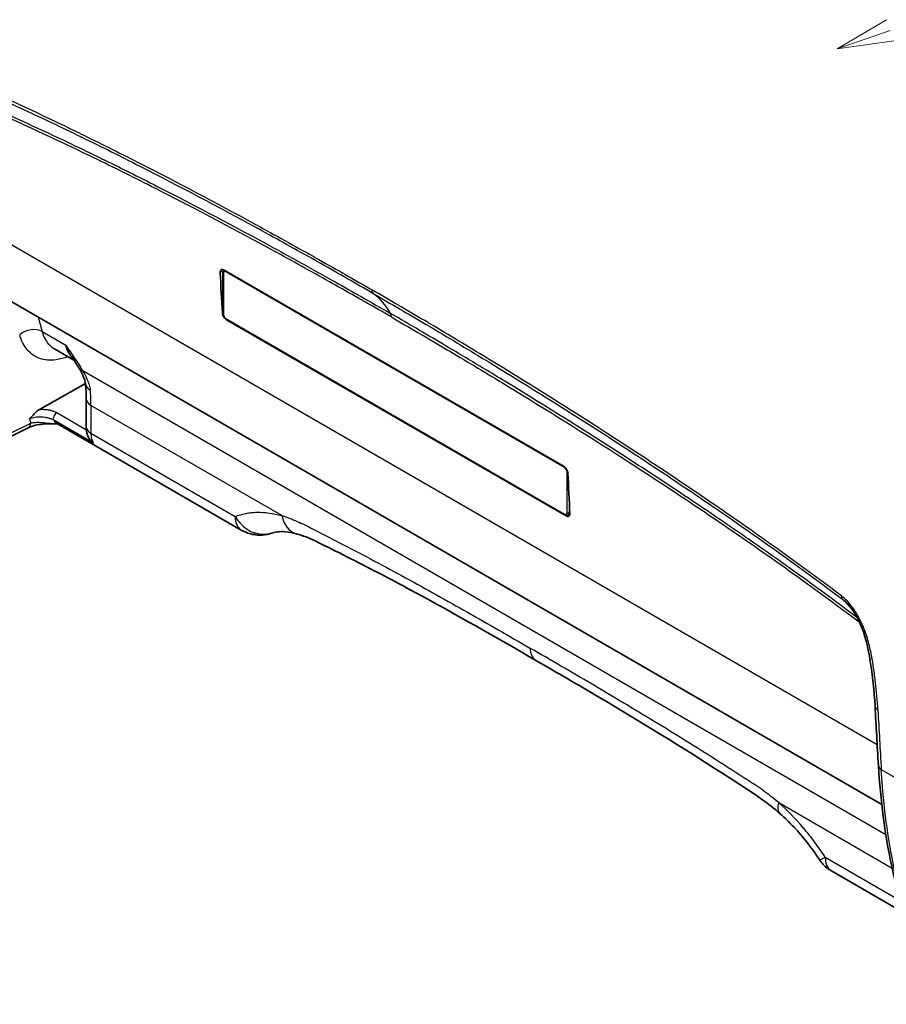
# Model space of a CAD drawing. Units: millimetres. Extents: x 43 to 3768, y 24 to 1850.
# Drawn here: x 247 to 363, y 184 to 315 of the extents above; entities that cross this region are included whole.
import ezdxf

# ---------------------------------------------------------------- set-up
doc = ezdxf.new("R2010")
doc.units = ezdxf.units.MM
doc.header["$LTSCALE"] = 3
for name, color, linetype, lineweight in [('Symbol (TK)', 100, 'Continuous', 18), ('Visible (ISO)', 7, 'Continuous', 35), ('Visible Narrow (ISO)', 7, 'Continuous', 25)]:
    doc.layers.add(name, color=color, linetype=linetype, lineweight=lineweight)

# ---------------------------------------------------------------- blocks, each defined once
blk = doc.blocks.new('バルーン2')
at = {"layer": 'Symbol (TK)', "color": 100}
for p, q in [((120.934, 104.921), (118.734, 103.632)), ((121.097, 104.448), (118.734, 103.632)), ((118.734, 103.632), (121.261, 103.976))]:
    blk.add_line(p, q, dxfattribs=at)

msp = doc.modelspace()

# ---------------------------------------------------------------- linework, layer by layer
at = {"layer": 'Visible (ISO)'}
for p, q in [((271.973, 291.161), (271.973, 291.161)), ((274.375, 289.88), (274.375, 289.88)), ((362.165, 210.295), (239.06, 281.37)), ((274.412, 281.079), (274.412, 275.647)), ((319.777, 255.307), (274.555, 281.416)), ((274.847, 274.894), (319.962, 248.846)), ((274.904, 274.824), (320.126, 248.715)), ((251.966, 270.95), (254.57, 269.447)), ((310.737, 269.012), (310.737, 269.012)), ((309.003, 268.012), (309.003, 268.012)), ((256.094, 266.349), (249.991, 262.886)), ((256.2, 260.593), (256.2, 264.313)), ((252.37, 260.958), (276.855, 246.822)), ((248.486, 260.446), (245.434, 258.933)), ((320.36, 248.799), (320.617, 248.9)), ((344.608, 246.541), (344.608, 246.542)), ((344.802, 246.769), (344.802, 246.769)), ((347.379, 244.585), (347.379, 244.585)), ((365.091, 195.878), (355.449, 201.445))]:
    msp.add_line(p, q, dxfattribs=at)
for centre, major_axis, ratio, start_param, end_param in [((259.282, 277.238), (-45.942, -29.236), 0.0452432, 1.9906515, 1.9906533), ((1405.043, 918.624), (-830.458, -1250.378), 0.6162178, 5.5922637, 5.5968043), ((257.155, 269.413), (-1.876, -1.105), 0.3941203, 6.2831425, 6.2832308), ((258.262, 266.554), (-2.165, -0.23), 0.6439411, 6.2831418, 6.2831699), ((1303.52, 977.238), (673.303, 1341.554), 0.53567, 2.380688, 2.3852286), ((331.787, 235.377), (45.942, 29.236), 0.0452432, 5.0707965, 5.0708025), ((357.715, 238.65), (-0.785, -1.044), 0.4737145, 0, 0.0040834)]:
    msp.add_ellipse(centre, major_axis=major_axis, ratio=ratio, start_param=start_param, end_param=end_param, dxfattribs=at)
for points, knots in [([(274.555, 281.416), (274.487, 281.456), (274.414, 281.483), (274.282, 281.497), (274.223, 281.486), (274.132, 281.432), (274.093, 281.387), (274.045, 281.268), (274.036, 281.193), (274.04, 281.116)], [-0.27180941, -0.27180941, -0.27180941, -0.27180941, -0.23773621, -0.23773621, -0.203663, -0.203663, -0.16960378, -0.16960378, -0.13554456, -0.13554456, -0.13554456, -0.13554456]), ([(274.412, 281.079), (274.412, 281.146), (274.423, 281.213), (274.467, 281.329), (274.5, 281.381), (274.543, 281.423)], [0, 0, 0, 0, 0.026058, 0.026058, 0.050357426, 0.050357426, 0.050357426, 0.050357426]), ([(274.345, 275.714), (274.35, 275.64), (274.367, 275.553), (274.429, 275.377), (274.474, 275.288), (274.573, 275.13), (274.635, 275.051), (274.767, 274.917), (274.838, 274.862), (274.904, 274.824)], [-0.13058933, -0.13058933, -0.13058933, -0.13058933, -0.09786891, -0.09786891, -0.06514848, -0.06514848, -0.03257424, -0.03257424, 0, 0, 0, 0]), ([(274.536, 275.217), (274.501, 275.278), (274.472, 275.345), (274.43, 275.478), (274.416, 275.546), (274.412, 275.624), (274.412, 275.635), (274.412, 275.647)], [0, 0, 0, 0, 0.024926478, 0.024926478, 0.050199948, 0.050199948, 0.054616925, 0.054616925, 0.054616925, 0.054616925]), ([(274.847, 274.894), (274.786, 274.929), (274.729, 274.975), (274.624, 275.084), (274.576, 275.148), (274.536, 275.217)], [0, 0, 0, 0, 0.026885512, 0.026885512, 0.05456071, 0.05456071, 0.05456071, 0.05456071]), ([(256.097, 266.324), (256.088, 266.411), (256.067, 266.526), (256.014, 266.727), (255.99, 266.806), (255.944, 266.944), (255.923, 267.001), (255.835, 267.232), (255.755, 267.414), (255.55, 267.833), (255.419, 268.071), (255.28, 268.308)], [0, 0, 0, 0, 0.07091951, 0.07091951, 0.11233567, 0.11233567, 0.14044322, 0.14044322, 0.22499627, 0.22499627, 0.33245966, 0.33245966, 0.33245966, 0.33245966]), ([(248.632, 261.582), (248.846, 261.831), (249.06, 262.08), (249.397, 262.422), (249.513, 262.531), (249.748, 262.729), (249.868, 262.816), (249.991, 262.886)], [-0.0000105019, -0.0000105019, -0.0000105019, -0.0000105019, 0.0011666132, 0.0011666132, 0.0017551713, 0.0017551713, 0.0023437135, 0.0023437135, 0.0023437135, 0.0023437135]), ([(252.375, 260.955), (251.735, 260.982), (251.085, 260.982), (250.104, 260.892), (249.75, 260.839), (249.337, 260.745), (249.251, 260.723), (249.135, 260.691), (249.104, 260.682), (249.026, 260.659), (248.981, 260.644), (248.802, 260.585), (248.677, 260.536), (248.538, 260.472), (248.512, 260.459), (248.486, 260.446)], [0.00580092, 0.00580092, 0.00580092, 0.00580092, 0.22989682, 0.22989682, 0.36011205, 0.36011205, 0.39545709, 0.39545709, 0.40894236, 0.40894236, 0.42917479, 0.42917479, 0.49008846, 0.49008846, 0.50504816, 0.50504816, 0.50504816, 0.50504816]), ([(256.381, 259.466), (256.409, 259.386), (256.442, 259.306), (256.558, 259.069), (256.658, 258.914), (256.886, 258.631), (257.016, 258.501), (257.16, 258.386)], [0.0009767445, 0.0009767445, 0.0009767445, 0.0009767445, 0.0012989897, 0.0012989897, 0.0019484846, 0.0019484846, 0.0025979794, 0.0025979794, 0.0025979794, 0.0025979794]), ([(320.355, 254.376), (320.351, 254.453), (320.333, 254.543), (320.27, 254.727), (320.225, 254.82), (320.122, 254.986), (320.059, 255.068), (319.92, 255.209), (319.846, 255.267), (319.777, 255.307)], [-0.40807427, -0.40807427, -0.40807427, -0.40807427, -0.37401504, -0.37401504, -0.33995582, -0.33995582, -0.30588262, -0.30588262, -0.27180941, -0.27180941, -0.27180941, -0.27180941]), ([(320.361, 248.799), (320.318, 248.782), (320.271, 248.774), (320.177, 248.772), (320.129, 248.779), (320.041, 248.806), (320.001, 248.824), (319.962, 248.846)], [0, 0, 0, 0, 0.018733311, 0.018733311, 0.038203498, 0.038203498, 0.055465712, 0.055465712, 0.055465712, 0.055465712]), ([(320.126, 248.715), (320.192, 248.677), (320.261, 248.651), (320.387, 248.636), (320.444, 248.647), (320.531, 248.697), (320.568, 248.739), (320.614, 248.853), (320.624, 248.924), (320.62, 248.997)], [-0.52385661, -0.52385661, -0.52385661, -0.52385661, -0.49128236, -0.49128236, -0.45870812, -0.45870812, -0.4259877, -0.4259877, -0.39326728, -0.39326728, -0.39326728, -0.39326728]), ([(278.731, 246.183), (278.193, 246.255), (277.662, 246.415), (277.067, 246.704), (276.96, 246.761), (276.855, 246.822)], [0, 0, 0, 0, 0.19002594, 0.19002594, 0.23311424, 0.23311424, 0.23311424, 0.23311424]), ([(284.203, 246.324), (283.15, 246.606), (282.264, 246.662), (281.346, 246.543), (281.112, 246.486), (280.9, 246.412)], [0, 0, 0, 0, 0.65470878, 0.65470878, 0.92768954, 0.92768954, 0.92768954, 0.92768954]), ([(280.904, 246.413), (280.504, 246.272), (280.08, 246.184), (279.349, 246.133), (279.037, 246.143), (278.731, 246.183)], [0.00010863, 0.00010863, 0.00010863, 0.00010863, 0.14885373, 0.14885373, 0.25685115, 0.25685115, 0.25685115, 0.25685115]), ([(316.175, 229.423), (310.77, 232.544), (305.379, 235.625), (297.317, 239.975), (294.628, 241.386), (290.595, 243.443), (289.249, 244.119), (287.553, 244.958), (287.188, 245.14), (285.907, 245.763), (285.011, 246.108), (284.203, 246.324)], [0, 0, 0, 0, 2.6765093, 2.6765093, 4.0188295, 4.0188295, 4.6915157, 4.6915157, 4.8663274, 4.8663274, 5.3750818, 5.3750818, 5.3750818, 5.3750818]), ([(361.269, 223.383), (361.162, 225.378), (360.947, 227.451), (360.4, 230.738), (360.178, 231.912), (359.521, 233.834), (359.211, 234.567), (358.626, 235.622), (358.406, 235.973), (358.01, 236.517), (357.842, 236.726), (357.43, 237.184), (357.173, 237.423), (356.93, 237.606)], [0, 0, 0, 0, 0.8920015, 0.8920015, 1.3745221, 1.3745221, 1.6563574, 1.6563574, 1.7991713, 1.7991713, 1.8934225, 1.8934225, 2.0245251, 2.0245251, 2.0245251, 2.0245251]), ([(348.62, 209.063), (347.852, 209.745), (347.067, 210.362), (344.539, 212.155), (342.678, 213.314), (335.402, 218.013), (329.936, 221.369), (321.712, 226.222), (318.945, 227.824), (316.175, 229.423)], [0, 0, 0, 0, 0.4053287, 0.4053287, 1.3073942, 1.3073942, 4.0128723, 4.0128723, 5.3842057, 5.3842057, 5.3842057, 5.3842057]), ([(370.097, 184.002), (367.13, 189.29), (364.889, 195.459), (362.577, 206.421), (361.993, 210.861), (361.717, 215.49)], [0, 0, 0, 0, 3.3258255, 3.3258255, 5.3757987, 5.3757987, 5.3757987, 5.3757987]), ([(353.909, 202.886), (352.874, 204.473), (351.698, 205.965), (349.87, 207.904), (349.248, 208.506), (348.62, 209.063)], [0, 0, 0, 0, 0.66535012, 0.66535012, 0.99557521, 0.99557521, 0.99557521, 0.99557521]), ([(355.449, 201.445), (355.056, 201.672), (354.688, 201.959), (354.204, 202.475), (354.046, 202.675), (353.909, 202.886)], [0.00006782, 0.00006782, 0.00006782, 0.00006782, 0.16104961, 0.16104961, 0.24978318, 0.24978318, 0.24978318, 0.24978318])]:
    msp.add_open_spline(points, degree=3, knots=knots, dxfattribs=at)
for points in [[(255.28, 268.308), (254.97, 268.833), (254.626, 269.368), (254.269, 269.903)], [(256.2, 264.313), (256.2, 265.012), (256.165, 265.685), (256.097, 266.324)], [(252.368, 260.959), (252.365, 260.96), (252.363, 260.961), (252.363, 260.961)], [(256.382, 259.466), (256.258, 259.825), (256.2, 260.209), (256.2, 260.593)], [(361.717, 215.49), (361.56, 218.116), (361.411, 220.747), (361.269, 223.383)]]:
    msp.add_open_spline(points, degree=3, dxfattribs=at)
at = {"layer": 'Visible Narrow (ISO)'}
for p, q in [((361.557, 218.212), (233.5, 292.146)), ((271.857, 291.222), (271.857, 291.222)), ((273.567, 290.312), (273.567, 290.312)), ((274.474, 281.334), (274.04, 281.116)), ((274.476, 280.99), (274.476, 275.558)), ((319.917, 255.131), (274.802, 281.178)), ((274.412, 275.747), (274.345, 275.714)), ((249.815, 275.16), (250.338, 273.237)), ((274.571, 275.237), (274.536, 275.217)), ((274.802, 274.993), (319.917, 248.946)), ((274.934, 274.843), (274.904, 274.824)), ((250.338, 273.237), (253.468, 271.43)), ((254.086, 270.046), (254.086, 270.046)), ((255.668, 268.094), (362.71, 206.294)), ((252.277, 262.456), (256.223, 260.178)), ((282.248, 248.753), (256.837, 263.424)), ((256.837, 263.424), (256.837, 259.704)), ((245.761, 259.561), (248.813, 261.074)), ((257.16, 258.386), (251.874, 261.438)), ((256.837, 259.704), (276.043, 248.616)), ((320.148, 254.888), (320.174, 254.903)), ((320.243, 249.134), (320.243, 254.566)), ((320.537, 250.632), (320.537, 249.127)), ((320.537, 249.127), (320.612, 249.156)), ((320.214, 248.773), (320.126, 248.715)), ((320.51, 248.967), (320.509, 248.967)), ((350.023, 243.052), (350.021, 243.053)), ((354.507, 239.771), (354.507, 239.771)), ((362.099, 214.964), (363.876, 213.938)), ((348.432, 210.542), (363.55, 201.814)), ((364.624, 197.473), (354.637, 203.239))]:
    msp.add_line(p, q, dxfattribs=at)
for centre, major_axis, ratio, start_param, end_param in [((274.63, 281.079), (-0.218, 0), 0.5773503, 0, 0.7853982), ((274.758, 280.847), (0.179, -0.359), 0.6078232, 3.1784962, 4.0253547), ((274.725, 281.29), (0.109, -0.189), 0.8164966, 3.6291751, 4.712389), ((274.785, 280.862), (-0.221, 0.335), 0.6078232, 5.3994233, 6.2462818), ((274.956, 281.267), (-0.109, -0.189), 0.5773503, 5.0458118, 5.4977871), ((295.159, 279.394), (-0.653, -1.131), 0.5773502, 5.5441859, 6.2160893), ((282.872, 259.899), (10.886, 18.855), 0.5773503, 5.9501405, 6.2160868), ((274.63, 275.647), (-0.218, 0), 0.5773503, 0, 0.7853982), ((274.758, 275.375), (0.194, -0.377), 0.544045, 3.955201, 4.8020595), ((295.611, 274.402), (0.871, 1.508), 0.5773518, 5.5484658, 5.9501319), ((274.785, 275.329), (0.23, -0.357), 0.544045, 4.6227185, 5.469577), ((274.956, 275.082), (-0.109, -0.189), 0.5773503, 5.4977871, 6.2831853), ((248.851, 271.919), (-2.101, -0.571), 0.7044913, 3.7544785, 5.3084163), ((257.155, 269.413), (-1.876, -1.105), 0.3941203, 0.0000478, 0.460284), ((310.53, 264.965), (-1.701, 2.946), 0.5773503, 6.1749438, 6.1749537), ((258.262, 266.554), (-2.165, -0.23), 0.6439411, 0, 0.7209734), ((242.056, 254.208), (-10.257, -19.186), 0.5547635, 2.3377208, 2.4563184), ((258.377, 264.313), (-2.177, 0), 0.5773503, 0, 0.7853982), ((252.281, 261.925), (-0.327, -0.566), 0.5773503, 3.9357175, 5.9895145), ((247.905, 261.617), (0.58, -1.17), 0.5977121, 0, 0.8221434), ((251.906, 264.206), (2, 4.296), 0.6449563, 2.4873802, 2.6353586), ((254.383, 264.321), (2.041, 3.346), 0.592802, 2.8622519, 3.1559227), ((258.377, 260.593), (-2.177, 0), 0.5773503, 0, 0.7853982), ((259.565, 261.328), (-1.915, -3.419), 0.568418, 5.490284, 5.9820614), ((320.071, 255.22), (-0.109, -0.189), 0.5773503, 5.141674, 5.4977871), ((319.934, 254.795), (0.23, -0.357), 0.544045, 1.4811258, 2.3279843), ((319.961, 254.749), (0.194, -0.377), 0.544045, 0.8136083, 1.6604668), ((320.397, 254.655), (0.218, 0), 0.5773503, 3.9269908, 4.4046014), ((319.961, 249.278), (0.179, -0.359), 0.6078232, 0.0369035, 0.883762), ((320.397, 249.223), (0.218, 0), 0.5773503, 3.9269908, 5.4105207), ((320.134, 249.342), (0.236, -0.54), 0.6074452, 0.068092, 0.9150896), ((278.814, 250.215), (-1.959, -3.394), 0.5773503, 5.4977871, 6.2829321), ((285.327, 250.531), (-1.124, -4.207), 0.7073359, 5.3274099, 6.2831858), ((319.934, 249.262), (-0.221, 0.335), 0.6078232, 2.2578307, 3.1046891), ((320.071, 249.035), (-0.109, -0.189), 0.5773503, 5.4977871, 6.2831853), ((320.302, 249.012), (0.109, -0.189), 0.8164966, 4.712389, 6.1600833), ((320.094, 249.32), (0.299, -0.505), 0.6122321, 6.1839304, 6.2767926), ((279.247, 250.068), (-0.515, -3.885), 0.1309853, 5.9282076, 6.2831742), ((346.475, 243.857), (-1.483, 2.569), 0.5773503, 6.1670253, 6.167044), ((346.475, 243.857), (-1.483, 2.569), 0.5773503, 0.0785104, 0.0785254), ((346.475, 243.857), (-1.171, 2.028), 0.5773503, 6.1655112, 6.1655372), ((346.475, 243.857), (-1.171, 2.028), 0.5773503, 5.8362296, 5.8363442), ((347.238, 244.297), (-0.627, 1.085), 0.5773503, 0.2854918, 0.2855319), ((346.475, 243.857), (-1.171, 2.028), 0.5773503, 4.9320346, 4.9323327), ((346.475, 243.857), (-1.171, 2.028), 0.5773503, 4.6042703, 4.604288), ((346.475, 243.857), (1.483, -2.569), 0.5773503, 1.459708, 1.4598918), ((346.475, 243.857), (1.483, -2.569), 0.5773503, 1.2664714, 1.2664767), ((346.783, 244.034), (-1.701, 2.946), 0.5773503, 4.3073598, 4.3075025), ((357.715, 238.65), (-0.785, -1.044), 0.4737145, 5.6122091, 6.2831853), ((357.835, 233.881), (1.048, 1.391), 0.4721536, 5.6167164, 5.7194104), ((318.353, 233.194), (-2.177, -3.771), 0.5773503, 5.5825844, 6.2831853), ((362.574, 223.453), (-1.304, -0.07), 0.6121045, 6.2831838, 7.0367104), ((1407.13, 922.993), (734.271, 1316.942), 0.5671951, 2.4086672, 2.4153086), ((363.021, 215.568), (-1.304, -0.078), 0.6157505, 0, 0.749821), ((351.511, 212.32), (-2.89, -3.257), 0.4078511, 5.5986248, 6.283186), ((357.408, 204.839), (-1.959, -3.394), 0.5773503, 5.4977871, 6.2831853)]:
    msp.add_ellipse(centre, major_axis=major_axis, ratio=ratio, start_param=start_param, end_param=end_param, dxfattribs=at)
for points, knots in [([(232.088, 310.062), (234.644, 309.041), (237.207, 307.966), (239.778, 306.848), (239.794, 306.841), (239.81, 306.834), (239.826, 306.828), (242.381, 305.716), (244.943, 304.562), (247.509, 303.372), (247.541, 303.357), (247.573, 303.342), (247.605, 303.328), (250.155, 302.145), (252.707, 300.928), (255.262, 299.682), (255.31, 299.658), (255.358, 299.635), (255.406, 299.611), (257.946, 298.372), (260.487, 297.104), (263.031, 295.81), (263.095, 295.777), (263.159, 295.745), (263.223, 295.713), (268.344, 293.105), (273.473, 290.39), (278.611, 287.589), (278.705, 287.537), (278.8, 287.485), (278.895, 287.433), (281.401, 286.065), (283.908, 284.677), (286.418, 283.267), (286.528, 283.205), (286.638, 283.143), (286.748, 283.081), (287.94, 282.411), (289.133, 281.735), (290.326, 281.054), (290.443, 280.987), (290.561, 280.92), (290.679, 280.852), (291.864, 280.175), (293.05, 279.493), (294.236, 278.812)], [0, 0, 0, 0, 0.01291177, 0.01291177, 0.01291177, 0.01299212, 0.01299212, 0.01299212, 0.02582353, 0.02582353, 0.02582353, 0.02598411, 0.02598411, 0.02598411, 0.0387353, 0.0387353, 0.0387353, 0.03897505, 0.03897505, 0.03897505, 0.05164707, 0.05164707, 0.05164707, 0.05196479, 0.05196479, 0.05196479, 0.0774706, 0.0774706, 0.0774706, 0.0779411, 0.0779411, 0.0779411, 0.09038237, 0.09038237, 0.09038237, 0.09092785, 0.09092785, 0.09092785, 0.09683825, 0.09683825, 0.09683825, 0.09742088, 0.09742088, 0.09742088, 0.10329414, 0.10329414, 0.10329414, 0.10329414]), ([(294.463, 278.29), (293.278, 278.971), (292.093, 279.653), (290.909, 280.329), (290.792, 280.396), (290.675, 280.463), (290.559, 280.529), (289.366, 281.21), (288.174, 281.886), (286.983, 282.556), (286.874, 282.617), (286.765, 282.678), (286.656, 282.739), (284.149, 284.149), (281.643, 285.536), (279.139, 286.903), (279.046, 286.954), (278.954, 287.004), (278.861, 287.055), (273.728, 289.854), (268.603, 292.566), (263.487, 295.172), (263.427, 295.202), (263.367, 295.233), (263.306, 295.264), (260.763, 296.558), (258.222, 297.826), (255.683, 299.065), (255.638, 299.087), (255.594, 299.108), (255.549, 299.13), (252.995, 300.376), (250.443, 301.593), (247.894, 302.775), (247.866, 302.789), (247.837, 302.802), (247.808, 302.815), (245.244, 304.004), (242.684, 305.158), (240.131, 306.269), (240.117, 306.275), (240.103, 306.281), (240.089, 306.287), (237.523, 307.404), (234.963, 308.477), (232.411, 309.497)], [0, 0, 0, 0, 0.00585926, 0.00585926, 0.00585926, 0.00643665, 0.00643665, 0.00643665, 0.0123349, 0.0123349, 0.0123349, 0.0128733, 0.0128733, 0.0128733, 0.02528778, 0.02528778, 0.02528778, 0.02574659, 0.02574659, 0.02574659, 0.05119333, 0.05119333, 0.05119333, 0.05149319, 0.05149319, 0.05149319, 0.06414526, 0.06414526, 0.06414526, 0.06436648, 0.06436648, 0.06436648, 0.07709597, 0.07709597, 0.07709597, 0.07723978, 0.07723978, 0.07723978, 0.09004393, 0.09004393, 0.09004393, 0.09011308, 0.09011308, 0.09011308, 0.10298637, 0.10298637, 0.10298637, 0.10298637]), ([(234.878, 306.749), (237.419, 305.737), (239.969, 304.67), (242.526, 303.559), (243.497, 303.137), (244.47, 302.709), (245.443, 302.275), (247.032, 301.566), (248.623, 300.842), (250.216, 300.104), (252.873, 298.873), (255.533, 297.604), (258.196, 296.303), (260.682, 295.089), (263.171, 293.847), (265.661, 292.579), (270.82, 289.953), (275.989, 287.218), (281.165, 284.394), (282.06, 283.906), (282.955, 283.415), (283.851, 282.921), (285.545, 281.988), (287.24, 281.045), (288.936, 280.093), (290.099, 279.44), (291.263, 278.782), (292.427, 278.119), (292.56, 278.044), (292.693, 277.968), (292.826, 277.892), (294.123, 277.153), (295.421, 276.408), (296.719, 275.663)], [0, 0, 0, 0, 0.01285469, 0.01285469, 0.01285469, 0.01773648, 0.01773648, 0.01773648, 0.02570938, 0.02570938, 0.02570938, 0.03900547, 0.03900547, 0.03900547, 0.05141876, 0.05141876, 0.05141876, 0.07712814, 0.07712814, 0.07712814, 0.08157245, 0.08157245, 0.08157245, 0.08998283, 0.08998283, 0.08998283, 0.09575151, 0.09575151, 0.09575151, 0.09641017, 0.09641017, 0.09641017, 0.10283752, 0.10283752, 0.10283752, 0.10283752]), ([(296.841, 275.185), (295.662, 275.861), (294.484, 276.537), (293.305, 277.21), (293.188, 277.277), (293.07, 277.344), (292.953, 277.411), (291.767, 278.087), (290.582, 278.758), (289.397, 279.425), (289.287, 279.486), (289.177, 279.548), (289.067, 279.61), (286.573, 281.011), (284.08, 282.392), (281.589, 283.753), (281.494, 283.805), (281.399, 283.857), (281.304, 283.909), (276.197, 286.696), (271.097, 289.398), (266.006, 291.994), (265.942, 292.027), (265.878, 292.06), (265.814, 292.092), (263.286, 293.381), (260.759, 294.643), (258.235, 295.876), (258.187, 295.9), (258.139, 295.924), (258.09, 295.947), (255.551, 297.187), (253.014, 298.398), (250.48, 299.574), (250.447, 299.589), (250.415, 299.604), (250.383, 299.619), (247.833, 300.802), (245.287, 301.949), (242.748, 303.053), (242.732, 303.06), (242.716, 303.067), (242.7, 303.074), (240.145, 304.185), (237.598, 305.251), (235.06, 306.263)], [0, 0, 0, 0, 0.00582889, 0.00582889, 0.00582889, 0.00641022, 0.00641022, 0.00641022, 0.01227579, 0.01227579, 0.01227579, 0.01282044, 0.01282044, 0.01282044, 0.02517042, 0.02517042, 0.02517042, 0.02564089, 0.02564089, 0.02564089, 0.05096315, 0.05096315, 0.05096315, 0.05128177, 0.05128177, 0.05128177, 0.06386151, 0.06386151, 0.06386151, 0.06410222, 0.06410222, 0.06410222, 0.07676141, 0.07676141, 0.07676141, 0.07692266, 0.07692266, 0.07692266, 0.08966251, 0.08966251, 0.08966251, 0.08974311, 0.08974311, 0.08974311, 0.10256355, 0.10256355, 0.10256355, 0.10256355]), ([(356.792, 238.064), (354.195, 240.018), (351.594, 241.925), (348.991, 243.794), (348.975, 243.806), (348.958, 243.818), (348.942, 243.829), (346.355, 245.687), (343.764, 247.507), (341.172, 249.295), (341.14, 249.318), (341.108, 249.34), (341.075, 249.363), (338.5, 251.139), (335.925, 252.882), (333.35, 254.598), (333.302, 254.63), (333.253, 254.662), (333.205, 254.695), (330.646, 256.399), (328.087, 258.076), (325.528, 259.728), (325.463, 259.769), (325.399, 259.811), (325.335, 259.852), (320.184, 263.174), (315.034, 266.396), (309.883, 269.534), (309.788, 269.592), (309.692, 269.649), (309.597, 269.707), (307.085, 271.236), (304.572, 272.747), (302.06, 274.236), (301.949, 274.302), (301.839, 274.367), (301.729, 274.432), (300.535, 275.139), (299.342, 275.841), (298.148, 276.538), (298.03, 276.606), (297.913, 276.675), (297.795, 276.744), (296.609, 277.436), (295.422, 278.124), (294.236, 278.812)], [0, 0, 0, 0, 0.01291177, 0.01291177, 0.01291177, 0.01299212, 0.01299212, 0.01299212, 0.02582353, 0.02582353, 0.02582353, 0.02598411, 0.02598411, 0.02598411, 0.0387353, 0.0387353, 0.0387353, 0.03897505, 0.03897505, 0.03897505, 0.05164707, 0.05164707, 0.05164707, 0.05196479, 0.05196479, 0.05196479, 0.0774706, 0.0774706, 0.0774706, 0.0779411, 0.0779411, 0.0779411, 0.09038237, 0.09038237, 0.09038237, 0.09092785, 0.09092785, 0.09092785, 0.09683825, 0.09683825, 0.09683825, 0.09742088, 0.09742088, 0.09742088, 0.10329414, 0.10329414, 0.10329414, 0.10329414]), ([(294.463, 278.29), (295.649, 277.603), (296.834, 276.916), (298.019, 276.224), (298.136, 276.156), (298.252, 276.088), (298.369, 276.02), (299.562, 275.323), (300.755, 274.622), (301.948, 273.915), (302.057, 273.851), (302.166, 273.786), (302.275, 273.722), (304.786, 272.233), (307.297, 270.724), (309.808, 269.196), (309.901, 269.139), (309.994, 269.083), (310.087, 269.026), (315.234, 265.891), (320.381, 262.672), (325.529, 259.352), (325.589, 259.313), (325.65, 259.274), (325.711, 259.235), (328.27, 257.583), (330.829, 255.906), (333.388, 254.202), (333.433, 254.172), (333.477, 254.142), (333.522, 254.112), (336.097, 252.397), (338.672, 250.654), (341.247, 248.878), (341.276, 248.858), (341.305, 248.838), (341.334, 248.818), (343.924, 247.032), (346.513, 245.212), (349.099, 243.356), (349.113, 243.346), (349.127, 243.336), (349.141, 243.326), (351.74, 241.461), (354.335, 239.558), (356.928, 237.608)], [0, 0, 0, 0, 0.00585926, 0.00585926, 0.00585926, 0.00643665, 0.00643665, 0.00643665, 0.0123349, 0.0123349, 0.0123349, 0.0128733, 0.0128733, 0.0128733, 0.02528778, 0.02528778, 0.02528778, 0.02574659, 0.02574659, 0.02574659, 0.05119333, 0.05119333, 0.05119333, 0.05149319, 0.05149319, 0.05149319, 0.06414526, 0.06414526, 0.06414526, 0.06436648, 0.06436648, 0.06436648, 0.07709597, 0.07709597, 0.07709597, 0.07723978, 0.07723978, 0.07723978, 0.09004393, 0.09004393, 0.09004393, 0.09011308, 0.09011308, 0.09011308, 0.1029797, 0.1029797, 0.1029797, 0.1029797]), ([(358.862, 235.195), (356.33, 237.101), (353.795, 238.961), (351.257, 240.784), (350.272, 241.491), (349.286, 242.193), (348.3, 242.89), (346.69, 244.029), (345.079, 245.153), (343.468, 246.265), (340.781, 248.119), (338.094, 249.938), (335.407, 251.725), (332.899, 253.394), (330.391, 255.037), (327.883, 256.655), (322.688, 260.007), (317.493, 263.255), (312.299, 266.418), (311.402, 266.965), (310.504, 267.51), (309.606, 268.052), (307.907, 269.077), (306.208, 270.094), (304.509, 271.102), (303.343, 271.793), (302.178, 272.48), (301.013, 273.162), (300.88, 273.24), (300.747, 273.318), (300.614, 273.396), (299.315, 274.155), (298.017, 274.909), (296.719, 275.663)], [0.00027408, 0.00027408, 0.00027408, 0.00027408, 0.01285469, 0.01285469, 0.01285469, 0.01773648, 0.01773648, 0.01773648, 0.02570938, 0.02570938, 0.02570938, 0.03900547, 0.03900547, 0.03900547, 0.05141876, 0.05141876, 0.05141876, 0.07712814, 0.07712814, 0.07712814, 0.08157245, 0.08157245, 0.08157245, 0.08998283, 0.08998283, 0.08998283, 0.09575151, 0.09575151, 0.09575151, 0.09641017, 0.09641017, 0.09641017, 0.10283752, 0.10283752, 0.10283752, 0.10283752]), ([(296.841, 275.185), (298.02, 274.5), (299.199, 273.815), (300.378, 273.126), (300.496, 273.058), (300.613, 272.989), (300.731, 272.92), (301.917, 272.227), (303.104, 271.529), (304.29, 270.826), (304.4, 270.761), (304.511, 270.695), (304.621, 270.63), (307.119, 269.149), (309.617, 267.648), (312.115, 266.129), (312.21, 266.071), (312.306, 266.013), (312.401, 265.955), (317.523, 262.836), (322.646, 259.637), (327.768, 256.336), (327.833, 256.295), (327.897, 256.253), (327.962, 256.212), (330.507, 254.571), (333.052, 252.905), (335.597, 251.212), (335.646, 251.179), (335.694, 251.147), (335.743, 251.114), (338.304, 249.409), (340.866, 247.677), (343.427, 245.911), (343.46, 245.888), (343.492, 245.866), (343.525, 245.843), (346.103, 244.065), (348.68, 242.255), (351.254, 240.407), (351.271, 240.396), (351.287, 240.384), (351.303, 240.372), (353.894, 238.513), (356.481, 236.614), (359.065, 234.669)], [0, 0, 0, 0, 0.00582889, 0.00582889, 0.00582889, 0.00641022, 0.00641022, 0.00641022, 0.01227579, 0.01227579, 0.01227579, 0.01282044, 0.01282044, 0.01282044, 0.02517042, 0.02517042, 0.02517042, 0.02564089, 0.02564089, 0.02564089, 0.05096315, 0.05096315, 0.05096315, 0.05128177, 0.05128177, 0.05128177, 0.06386151, 0.06386151, 0.06386151, 0.06410222, 0.06410222, 0.06410222, 0.07676141, 0.07676141, 0.07676141, 0.07692266, 0.07692266, 0.07692266, 0.08966251, 0.08966251, 0.08966251, 0.08974311, 0.08974311, 0.08974311, 0.10256355, 0.10256355, 0.10256355, 0.10256355]), ([(253.763, 269.912), (253.228, 269.703), (252.7, 269.562), (252.193, 269.491), (251.412, 269.383), (250.679, 269.442), (250.028, 269.667), (249.377, 269.892), (248.81, 270.281), (248.354, 270.816), (247.898, 271.351), (247.554, 272.031), (247.338, 272.823)], [1.7168446, 1.7168446, 1.7168446, 1.7168446, 1.9242255, 1.9242255, 1.9242255, 2.2427481, 2.2427481, 2.2427481, 2.5612707, 2.5612707, 2.5612707, 2.8797933, 2.8797933, 2.8797933, 2.8797933]), ([(250.338, 273.237), (250.511, 272.604), (250.787, 272.059), (251.389, 271.354), (251.662, 271.126), (251.966, 270.95)], [3.40339204, 3.40339204, 3.40339204, 3.40339204, 3.72191463, 3.72191463, 3.92699, 3.92699, 3.92699, 3.92699]), ([(254.473, 269.596), (254.382, 269.682), (254.297, 269.775), (254.217, 269.873), (253.87, 270.3), (253.621, 270.84), (253.468, 271.43)], [5.62648452, 5.62648452, 5.62648452, 5.62648452, 5.70069151, 5.70069151, 5.70069151, 6.02138592, 6.02138592, 6.02138592, 6.02138592]), ([(253.468, 271.43), (253.855, 270.875), (254.241, 270.319), (254.612, 269.763), (254.984, 269.207), (255.34, 268.651), (255.668, 268.094)], [-0.0000174596, -0.0000174596, -0.0000174596, -0.0000174596, 0.0024281089, 0.0024281089, 0.0024281089, 0.0048736774, 0.0048736774, 0.0048736774, 0.0048736774]), ([(254.269, 269.903), (254.265, 269.909), (254.26, 269.915), (254.256, 269.921), (254.105, 270.149), (253.963, 270.389), (253.831, 270.641), (253.7, 270.892), (253.578, 271.157), (253.468, 271.43)], [0.0025465717, 0.0025465717, 0.0025465717, 0.0025465717, 0.0025814226, 0.0025814226, 0.0025814226, 0.0038721339, 0.0038721339, 0.0038721339, 0.0051628452, 0.0051628452, 0.0051628452, 0.0051628452]), ([(255.668, 268.094), (255.936, 267.659), (256.176, 267.218), (256.364, 266.775), (256.365, 266.772), (256.366, 266.77), (256.367, 266.767), (256.461, 266.546), (256.542, 266.324), (256.604, 266.104), (256.667, 265.885), (256.711, 265.67), (256.733, 265.461)], [0, 0, 0, 0, 0.0019032472, 0.0019032472, 0.0019032472, 0.0019146042, 0.0019146042, 0.0019146042, 0.0028629946, 0.0028629946, 0.0028629946, 0.0038064945, 0.0038064945, 0.0038064945, 0.0038064945]), ([(249.991, 262.886), (250.06, 262.89), (250.13, 262.894), (250.2, 262.896), (250.338, 262.9), (250.476, 262.898), (250.614, 262.891), (250.666, 262.888), (250.717, 262.885), (250.769, 262.881), (250.924, 262.868), (251.075, 262.848), (251.222, 262.821), (251.255, 262.815), (251.288, 262.809), (251.32, 262.802), (251.482, 262.769), (251.641, 262.726), (251.789, 262.675), (251.803, 262.67), (251.818, 262.665), (251.833, 262.66), (251.993, 262.602), (252.141, 262.534), (252.277, 262.456)], [0, 0, 0, 0, 0.0002442525, 0.0002442525, 0.0002442525, 0.0007268253, 0.0007268253, 0.0007268253, 0.0009086123, 0.0009086123, 0.0009086123, 0.0014536506, 0.0014536506, 0.0014536506, 0.0015747046, 0.0015747046, 0.0015747046, 0.0021804759, 0.0021804759, 0.0021804759, 0.0022410456, 0.0022410456, 0.0022410456, 0.0029073012, 0.0029073012, 0.0029073012, 0.0029073012]), ([(251.874, 261.438), (251.769, 261.499), (251.653, 261.554), (251.527, 261.602), (251.4, 261.652), (251.262, 261.696), (251.121, 261.732), (250.978, 261.768), (250.832, 261.798), (250.683, 261.82), (250.533, 261.841), (250.383, 261.856), (250.234, 261.862), (250.082, 261.869), (249.93, 261.868), (249.782, 261.859), (249.641, 261.85), (249.505, 261.835), (249.373, 261.812), (249.367, 261.811), (249.362, 261.81), (249.356, 261.809), (249.226, 261.785), (249.1, 261.755), (248.981, 261.718), (248.975, 261.716), (248.968, 261.714), (248.962, 261.712), (248.845, 261.675), (248.735, 261.632), (248.632, 261.582)], [0, 0, 0, 0, 0.0005098588, 0.0005098588, 0.0005098588, 0.0010257571, 0.0010257571, 0.0010257571, 0.0015486199, 0.0015486199, 0.0015486199, 0.0020709638, 0.0020709638, 0.0020709638, 0.0026026967, 0.0026026967, 0.0026026967, 0.0031064457, 0.0031064457, 0.0031064457, 0.0031283033, 0.0031283033, 0.0031283033, 0.0036241866, 0.0036241866, 0.0036241866, 0.0036507901, 0.0036507901, 0.0036507901, 0.0041419266, 0.0041419266, 0.0041419266, 0.0041419266]), ([(248.813, 261.074), (248.992, 261.12), (249.186, 261.147), (249.391, 261.16), (249.522, 261.169), (249.658, 261.171), (249.797, 261.17), (249.991, 261.167), (250.191, 261.155), (250.391, 261.139), (250.606, 261.121), (250.823, 261.098), (251.043, 261.074), (251.157, 261.061), (251.272, 261.049), (251.387, 261.036), (251.511, 261.023), (251.635, 261.011), (251.759, 260.999), (251.963, 260.981), (252.168, 260.965), (252.375, 260.955)], [0.0000000893, 0.0000000893, 0.0000000893, 0.0000000893, 0.0008898505, 0.0008898505, 0.0008898505, 0.001460579, 0.001460579, 0.001460579, 0.0022605215, 0.0022605215, 0.0022605215, 0.0031147477, 0.0031147477, 0.0031147477, 0.003559402, 0.003559402, 0.003559402, 0.0040358538, 0.0040358538, 0.0040358538, 0.0048177765, 0.0048177765, 0.0048177765, 0.0048177765]), ([(276.043, 248.616), (276.482, 248.794), (276.939, 248.93), (277.415, 249.026), (277.426, 249.028), (277.437, 249.03), (277.448, 249.033), (277.683, 249.079), (277.922, 249.115), (278.165, 249.141), (278.174, 249.142), (278.184, 249.143), (278.193, 249.144), (278.44, 249.17), (278.692, 249.185), (278.946, 249.19), (278.953, 249.19), (278.96, 249.19), (278.967, 249.191), (280.014, 249.21), (281.109, 249.057), (282.248, 248.753)], [0, 0, 0, 0, 0.002838486, 0.002838486, 0.002838486, 0.00290411, 0.00290411, 0.00290411, 0.004301493, 0.004301493, 0.004301493, 0.004356165, 0.004356165, 0.004356165, 0.005770384, 0.005770384, 0.005770384, 0.00580822, 0.00580822, 0.00580822, 0.011616441, 0.011616441, 0.011616441, 0.011616441]), ([(276.043, 248.616), (276.196, 248.364), (276.366, 248.128), (276.739, 247.686), (276.945, 247.478), (277.381, 247.106), (277.613, 246.939), (278.089, 246.657), (278.334, 246.54), (278.587, 246.449)], [0, 0, 0, 0, 0.0010164596, 0.0010164596, 0.0020329192, 0.0020329192, 0.0030493789, 0.0030493789, 0.0040658385, 0.0040658385, 0.0040658385, 0.0040658385]), ([(282.248, 248.753), (282.927, 248.537), (283.607, 248.277), (284.631, 247.831), (284.973, 247.674), (285.659, 247.342), (286.003, 247.166), (287.722, 246.293), (289.097, 245.587), (293.224, 243.441), (295.976, 241.975), (301.484, 238.973), (304.241, 237.435), (309.761, 234.307), (312.523, 232.716), (315.285, 231.121)], [0, 0, 0, 0, 0.003415065, 0.003415065, 0.005122598, 0.005122598, 0.00683013, 0.00683013, 0.013660261, 0.013660261, 0.027320521, 0.027320521, 0.040980782, 0.040980782, 0.054641042, 0.054641042, 0.054641042, 0.054641042]), ([(280.9, 246.412), (280.774, 246.368), (280.646, 246.331), (280.516, 246.303), (280.319, 246.26), (280.117, 246.236), (279.915, 246.23), (279.902, 246.229), (279.89, 246.229), (279.877, 246.229), (279.673, 246.225), (279.468, 246.24), (279.264, 246.273), (279.253, 246.274), (279.243, 246.276), (279.232, 246.278), (279.017, 246.314), (278.8, 246.372), (278.587, 246.449)], [0.000314457, 0.000314457, 0.000314457, 0.000314457, 0.0008565964, 0.0008565964, 0.0008565964, 0.0016763609, 0.0016763609, 0.0016763609, 0.0017276561, 0.0017276561, 0.0017276561, 0.0025561746, 0.0025561746, 0.0025561746, 0.0025987157, 0.0025987157, 0.0025987157, 0.0034697754, 0.0034697754, 0.0034697754, 0.0034697754]), ([(361.652, 222.856), (361.587, 224.071), (361.481, 225.309), (361.332, 226.57), (361.257, 227.201), (361.172, 227.837), (361.074, 228.481), (361.025, 228.803), (360.972, 229.126), (360.917, 229.452), (360.889, 229.615), (360.86, 229.778), (360.831, 229.941), (360.816, 230.022), (360.801, 230.104), (360.786, 230.186), (360.778, 230.227), (360.77, 230.268), (360.763, 230.309), (360.755, 230.349), (360.747, 230.39), (360.74, 230.43), (360.677, 230.758), (360.606, 231.089), (360.524, 231.423), (360.442, 231.758), (360.35, 232.097), (360.245, 232.438), (360.037, 233.118), (359.784, 233.8), (359.465, 234.484), (359.305, 234.825), (359.128, 235.169), (358.937, 235.501), (358.745, 235.833), (358.538, 236.156), (358.311, 236.469), (358.084, 236.782), (357.843, 237.076), (357.59, 237.344), (357.336, 237.612), (357.066, 237.858), (356.792, 238.064)], [0, 0, 0, 0, 0.005373707, 0.005373707, 0.005373707, 0.00806056, 0.00806056, 0.00806056, 0.00940552, 0.00940552, 0.00940552, 0.010077334, 0.010077334, 0.010077334, 0.01041324, 0.01041324, 0.01041324, 0.010581193, 0.010581193, 0.010581193, 0.010747414, 0.010747414, 0.010747414, 0.01209084, 0.01209084, 0.01209084, 0.013434267, 0.013434267, 0.013434267, 0.016121121, 0.016121121, 0.016121121, 0.017464547, 0.017464547, 0.017464547, 0.018807974, 0.018807974, 0.018807974, 0.020151401, 0.020151401, 0.020151401, 0.021494828, 0.021494828, 0.021494828, 0.021494828]), ([(348.432, 210.542), (347.753, 211.109), (347.069, 211.637), (346.039, 212.378), (345.695, 212.616), (345.005, 213.078), (344.66, 213.3), (342.934, 214.417), (341.552, 215.302), (337.403, 217.933), (334.636, 219.654), (329.104, 223.027), (326.338, 224.678), (320.809, 227.928), (318.047, 229.527), (315.285, 231.121)], [0, 0, 0, 0, 0.003415065, 0.003415065, 0.005122598, 0.005122598, 0.00683013, 0.00683013, 0.013660261, 0.013660261, 0.027320521, 0.027320521, 0.040980782, 0.040980782, 0.054641042, 0.054641042, 0.054641042, 0.054641042]), ([(370.408, 183.691), (368.036, 187.918), (366.135, 192.699), (364.742, 197.945), (363.348, 203.19), (362.462, 208.899), (362.099, 214.964)], [5.82455068, 5.82455068, 5.82455068, 5.82455068, 6.02003191, 6.02003191, 6.02003191, 6.21551313, 6.21551313, 6.21551313, 6.21551313]), ([(354.637, 203.239), (354.198, 203.925), (353.741, 204.589), (353.265, 205.234), (353.254, 205.249), (353.243, 205.264), (353.232, 205.279), (352.997, 205.596), (352.758, 205.908), (352.515, 206.215), (352.506, 206.227), (352.496, 206.239), (352.487, 206.251), (352.24, 206.561), (351.988, 206.867), (351.734, 207.166), (351.727, 207.174), (351.72, 207.182), (351.713, 207.19), (350.666, 208.418), (349.571, 209.531), (348.432, 210.542)], [0, 0, 0, 0, 0.002838486, 0.002838486, 0.002838486, 0.00290411, 0.00290411, 0.00290411, 0.004301493, 0.004301493, 0.004301493, 0.004356165, 0.004356165, 0.004356165, 0.005770384, 0.005770384, 0.005770384, 0.00580822, 0.00580822, 0.00580822, 0.011616441, 0.011616441, 0.011616441, 0.011616441]), ([(354.637, 203.239), (354.484, 203.164), (354.356, 203.1), (354.144, 202.996), (354.061, 202.955), (353.946, 202.901), (353.915, 202.886), (353.909, 202.886), (353.909, 202.886), (353.909, 202.886)], [0, 0, 0, 0, 0.0010164596, 0.0010164596, 0.0020329192, 0.0020329192, 0.0030493789, 0.0030493789, 0.0031308334, 0.0031308334, 0.0031308334, 0.0031308334])]:
    msp.add_open_spline(points, degree=3, knots=knots, dxfattribs=at)
msp.add_open_spline([(359.065, 234.669), (359.103, 234.64), (359.139, 234.61), (359.176, 234.578)], degree=3, dxfattribs=at)

# ---------------------------------------------------------------- block references
at = {"layer": 'Symbol (TK)', "xscale": 3, "yscale": 3, "zscale": 3}
msp.add_blockref('バルーン2', (0, 0), dxfattribs=at)

doc.saveas('drawing.dxf')
